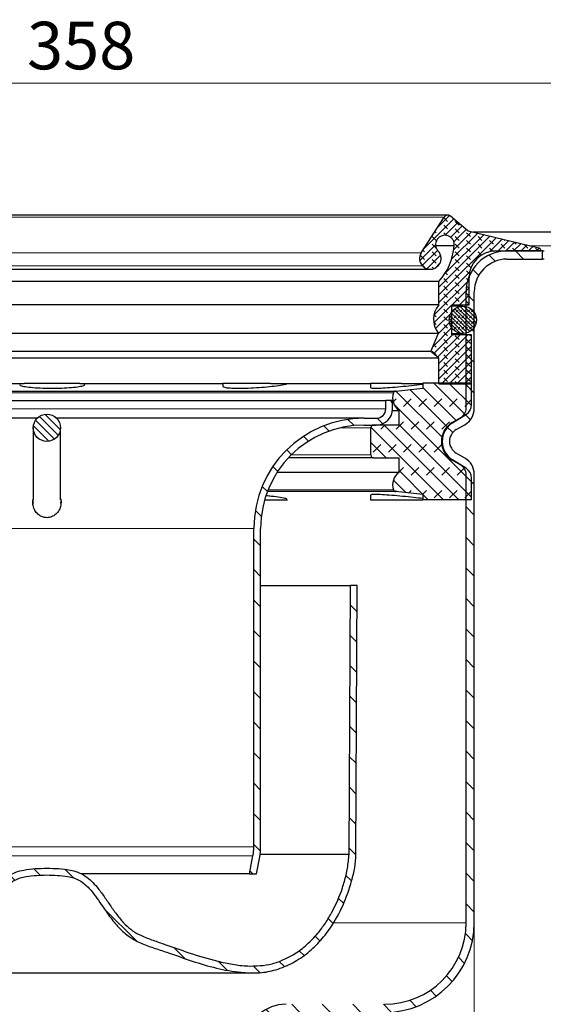
# Model space of a CAD drawing. Units: millimetres. Extents: x 0 to 420, y 0 to 297.
# Drawn here: x 293 to 332, y 188 to 260 of the extents above; entities that cross this region are included whole.
import ezdxf

# ---------------------------------------------------------------- set-up
doc = ezdxf.new("R2010")
doc.units = ezdxf.units.MM
doc.styles.add('SLDTEXTSTYLE0', font='TXT', dxfattribs={"width": 0.605})
doc.dimstyles.new('SLDDIMSTYLE1', dxfattribs={"dimtxt": 3.5, "dimasz": 3.5, "dimexe": 0, "dimexo": 0.0625, "dimgap": 0.875, "dimtad": 1, "dimlfac": 2.5, "dimrnd": 1e-09, "dimzin": 12, "dimdsep": 46, "dimtxsty": 'SLDTEXTSTYLE0', "dimsah": 1, "dimcen": 0.09, "dimadec": 0, "dimazin": 3, "dimtfac": 1, "dimtdec": 3, "dimtofl": 0, "dimtmove": 0, "dimatfit": 3, "dimfxl": 0, "dimfrac": 2, "dimtolj": 1, "dimtzin": 12, "dimarcsym": 0})

# ---------------------------------------------------------------- blocks, each defined once
blk = doc.blocks.new('_D_2')
at = {"color": 7, "linetype": 'Continuous', "lineweight": 0}
for p, q in [((263.716, 193.453), (263.716, 129.953)), ((326.516, 193.453), (326.516, 129.953)), ((263.716, 130.953), (326.516, 130.953))]:
    blk.add_line(p, q, dxfattribs=at)
at = {"color": 7, "linetype": 'Continuous', "lineweight": 18}
for points in [[(263.716, 130.953), (267.216, 130.414), (267.216, 131.491)], [(326.516, 130.953), (323.016, 131.491), (323.016, 130.414)]]:
    blk.add_solid(points, dxfattribs=at)
at = {"color": 7, "linetype": 'Continuous', "lineweight": 18, "char_height": 3.5, "attachment_point": 1, "style": 'SLDTEXTSTYLE0'}
for s, insert in [('%%c', (288.554, 135.464)), ('157', (293.657, 135.474))]:
    blk.add_mtext(s, dxfattribs=dict(at, insert=insert))
blk = doc.blocks.new('_D_4')
at = {"color": 7, "linetype": 'Continuous', "lineweight": 0}
for p, q in [((263.716, 193.453), (263.716, 129.953)), ((326.516, 193.453), (326.516, 129.953)), ((263.716, 130.953), (326.516, 130.953))]:
    blk.add_line(p, q, dxfattribs=at)
at = {"color": 7, "linetype": 'Continuous', "lineweight": 18}
for points in [[(263.716, 130.953), (267.216, 130.414), (267.216, 131.491)], [(326.516, 130.953), (323.016, 131.491), (323.016, 130.414)]]:
    blk.add_solid(points, dxfattribs=at)
at = {"color": 7, "linetype": 'Continuous', "lineweight": 18, "char_height": 3.5, "attachment_point": 1, "style": 'SLDTEXTSTYLE0'}
for s, insert in [('%%c', (288.554, 135.464)), ('157', (293.657, 135.474))]:
    blk.add_mtext(s, dxfattribs=dict(at, insert=insert))
blk = doc.blocks.new('_D_6')
at = {"color": 7, "linetype": 'Continuous', "lineweight": 0}
for p, q in [((366.816, 242.953), (377.716, 242.953)), ((376.716, 186.953), (376.716, 242.953)), ((320.016, 186.953), (377.716, 186.953))]:
    blk.add_line(p, q, dxfattribs=at)
at = {"color": 7, "linetype": 'Continuous', "lineweight": 18}
for points in [[(376.716, 242.953), (376.178, 239.453), (377.255, 239.453)], [(376.716, 186.953), (377.255, 190.453), (376.178, 190.453)]]:
    blk.add_solid(points, dxfattribs=at)
at = {"color": 7, "linetype": 'Continuous', "lineweight": 18, "insert": (372.204, 210.942), "char_height": 3.5, "attachment_point": 1, "rotation": 90, "style": 'SLDTEXTSTYLE0'}
blk.add_mtext('140', dxfattribs=at)
blk = doc.blocks.new('_D_7')
at = {"color": 7, "linetype": 'Continuous', "lineweight": 0}
for p, q in [((223.516, 243.053), (223.516, 256.289)), ((366.716, 243.053), (366.716, 256.289)), ((366.716, 255.289), (223.516, 255.289))]:
    blk.add_line(p, q, dxfattribs=at)
at = {"color": 7, "linetype": 'Continuous', "lineweight": 18}
for points in [[(223.516, 255.289), (227.016, 254.751), (227.016, 255.828)], [(366.716, 255.289), (363.216, 255.828), (363.216, 254.751)]]:
    blk.add_solid(points, dxfattribs=at)
at = {"color": 7, "linetype": 'Continuous', "lineweight": 18, "char_height": 3.5, "attachment_point": 1, "style": 'SLDTEXTSTYLE0'}
for s, insert in [('%%c', (288.554, 259.801)), ('358', (293.657, 259.811))]:
    blk.add_mtext(s, dxfattribs=dict(at, insert=insert))

msp = doc.modelspace()

# ---------------------------------------------------------------- hatches: boundary and pattern name
at = {"linetype": 'Continuous', "lineweight": 18}
h = msp.add_hatch(dxfattribs=at)
h.set_pattern_fill('DIN 128 Elastomer-Rubber', scale=0.0625, angle=90, style=0, pattern_type=2)
h.set_pattern_definition([(135, (-0.42095, 0.42095), (-0.84189902, 0.28063297), [0.396875, -0.79375]), (135, (-0.42095, 0.9822), (-0.84189902, 0.28063297), [0.396875, -0.79375]), (224.99997, (0, 0), (0.28063287, -0.28063314), [])])
edge = h.paths.add_edge_path(flags=0)
edge.add_line((323.9202, 233.1919), (326.3161, 233.1919))
edge.add_line((326.3161, 233.1919), (326.3161, 236.7886))
edge.add_line((326.3161, 236.7886), (324.8737, 236.7886))
edge.add_line((324.8737, 236.7886), (324.8737, 238.9886))
edge.add_line((324.8737, 238.9886), (326.1281, 238.9886))
edge.add_line((326.1281, 238.9886), (326.1281, 240.9886))
edge.add_arc((328.0921, 240.9886), 1.964, 90, 180, ccw=False)
edge.add_line((328.0921, 242.9526), (331.3969, 242.9526))
edge.add_spline(control_points=[(331.3969, 242.9526), (331.4001, 242.9743), (331.3995, 242.9969), (331.3953, 243.0185), (331.391, 243.0401), (331.383, 243.0612), (331.3719, 243.0802), (331.3607, 243.0991), (331.3462, 243.1164), (331.3294, 243.1306), (331.3126, 243.1448), (331.2931, 243.1563), (331.2726, 243.1641), (331.2647, 243.1671), (331.2566, 243.1696), (331.2484, 243.1716)], knot_values=[0, 0, 0, 0, 0.0001649, 0.0001649, 0.0001649, 0.0003297, 0.0003297, 0.0003297, 0.0004946, 0.0004946, 0.0004946, 0.0006595, 0.0006595, 0.0006595, 0.000722, 0.000722, 0.000722, 0.000722], weights=[1, 1, 1, 1, 1, 1, 1, 1, 1, 1, 1, 1, 1, 1, 1, 1], degree=3, periodic=0)
edge.add_line((331.2484, 243.1716), (326.0749, 244.4137))
edge.add_line((326.0749, 244.4137), (324.7714, 245.5175))
edge.add_arc((324.5683, 245.2777), 0.3142, 49.741609, 147.302675)
edge.add_line((324.3039, 245.4474), (322.6199, 242.8241))
edge.add_arc((323.281, 242.3997), 0.7856, 147.302675, 223.380447)
edge.add_spline(control_points=[(322.7101, 241.8602), (322.7709, 241.7957), (322.8438, 241.7409), (322.9226, 241.7003), (323.0013, 241.6596), (323.0882, 241.632), (323.176, 241.6198), (323.2638, 241.6075), (323.3549, 241.6102), (323.4418, 241.6277), (323.5288, 241.6451), (323.6138, 241.6779), (323.6901, 241.7231), (323.7663, 241.7684), (323.8357, 241.8274), (323.8927, 241.8954), (323.9496, 241.9633), (323.9956, 242.042), (324.0269, 242.125), (324.0581, 242.2079), (324.0755, 242.2974), (324.0775, 242.386), (324.0795, 242.4747), (324.0663, 242.5648), (324.0389, 242.6491), (324.0115, 242.7334), (323.9691, 242.8142), (323.9153, 242.8846), (323.8985, 242.9067), (323.8804, 242.928), (323.8614, 242.9481)], knot_values=[0, 0, 0, 0, 0.0006648, 0.0006648, 0.0006648, 0.0013297, 0.0013297, 0.0013297, 0.0019945, 0.0019945, 0.0019945, 0.0026594, 0.0026594, 0.0026594, 0.0033242, 0.0033242, 0.0033242, 0.0039891, 0.0039891, 0.0039891, 0.0046539, 0.0046539, 0.0046539, 0.0053188, 0.0053188, 0.0053188, 0.0059836, 0.0059836, 0.0059836, 0.0061893, 0.0061893, 0.0061893, 0.0061893], weights=[1, 1, 1, 1, 1, 1, 1, 1, 1, 1, 1, 1, 1, 1, 1, 1, 1, 1, 1, 1, 1, 1, 1, 1, 1, 1, 1, 1, 1, 1, 1], degree=3, periodic=0)
edge.add_spline(control_points=[(323.8614, 242.9481), (323.8103, 243.0021), (323.7677, 243.0653), (323.7366, 243.1327), (323.7044, 243.2026), (323.6839, 243.279), (323.6766, 243.3556), (323.6694, 243.4322), (323.6753, 243.5111), (323.6938, 243.5858), (323.7123, 243.6604), (323.744, 243.7329), (323.7862, 243.7973), (323.8284, 243.8616), (323.8822, 243.9195), (323.9434, 243.9663), (324.0045, 244.013), (324.0745, 244.0499), (324.1476, 244.0737), (324.2208, 244.0976), (324.299, 244.1092), (324.376, 244.1075), (324.4529, 244.1058), (324.5306, 244.0909), (324.6026, 244.0638), (324.6746, 244.0368), (324.743, 243.9969), (324.802, 243.9476), (324.861, 243.8982), (324.9123, 243.838), (324.9517, 243.7719), (324.991, 243.7057), (325.0195, 243.6319), (325.0347, 243.5565), (325.05, 243.4811), (325.0524, 243.402), (325.0418, 243.3258)], knot_values=[0, 0, 0, 0, 0.0005569, 0.0005569, 0.0005569, 0.0011345, 0.0011345, 0.0011345, 0.0017121, 0.0017121, 0.0017121, 0.0022897, 0.0022897, 0.0022897, 0.0028673, 0.0028673, 0.0028673, 0.0034449, 0.0034449, 0.0034449, 0.0040225, 0.0040225, 0.0040225, 0.0046001, 0.0046001, 0.0046001, 0.0051777, 0.0051777, 0.0051777, 0.0057553, 0.0057553, 0.0057553, 0.0063329, 0.0063329, 0.0063329, 0.0069105, 0.0069105, 0.0069105, 0.0069105], weights=[1, 1, 1, 1, 1, 1, 1, 1, 1, 1, 1, 1, 1, 1, 1, 1, 1, 1, 1, 1, 1, 1, 1, 1, 1, 1, 1, 1, 1, 1, 1, 1, 1, 1, 1, 1, 1], degree=3, periodic=0)
edge.add_arc((320.6157, 243.6788), 4.4402, 318.092819, 355.439657, ccw=False)
edge.add_line((323.9202, 240.7131), (323.9202, 238.9886))
edge.add_arc((325.0985, 237.9351), 1.5806, 138.203042, 219.886598)
edge.add_line((323.8857, 236.9216), (323.3123, 235.5707))
edge.add_line((323.3123, 235.5707), (323.9202, 235.0606))
edge.add_line((323.9202, 235.0606), (323.9202, 233.1919))
h = msp.add_hatch(dxfattribs=at)
h.set_pattern_fill('ANSI31', scale=0.5, angle=90, style=0)
edge = h.paths.add_edge_path(flags=0)
edge.add_arc((325.1161, 231.389), 0.8, 300, 360, ccw=False)
edge.add_line((325.5161, 230.6962), (324.8961, 230.3382))
edge.add_arc((325.6961, 228.9526), 1.6, 120, 240)
edge.add_line((324.8961, 227.5669), (325.5161, 227.209))
edge.add_arc((325.1161, 226.5162), 0.8, 0, 60, ccw=False)
edge.add_line((325.9161, 226.5162), (325.9161, 193.5526))
edge.add_arc((319.9161, 193.5526), 6, 270, 360, ccw=False)
edge.add_line((319.9161, 187.5526), (312.6825, 187.5526))
edge.add_arc((312.6825, 184.5526), 3, 90, 172.337744)
edge.add_line((309.7093, 184.9526), (310.3161, 184.9526))
edge.add_arc((312.6825, 184.5526), 2.4, 90, 170.405932, ccw=False)
edge.add_line((312.6825, 186.9526), (319.9161, 186.9526))
edge.add_arc((319.9161, 193.5526), 6.6, 270, 360)
edge.add_line((326.5161, 193.5526), (326.5161, 226.5162))
edge.add_arc((325.1161, 226.5162), 1.4, 0, 60)
edge.add_line((325.8161, 227.7286), (325.1961, 228.0866))
edge.add_arc((325.6961, 228.9526), 1, 120, 240, ccw=False)
edge.add_line((325.1961, 229.8186), (325.8161, 230.1766))
edge.add_arc((325.1161, 231.389), 1.4, 300, 360)
edge.add_line((326.5161, 231.389), (326.5161, 239.9526))
edge.add_arc((328.9161, 239.9526), 2.4, 90, 180, ccw=False)
edge.add_line((328.9161, 242.3526), (331.5161, 242.3526))
edge.add_line((331.5161, 242.3526), (331.5161, 242.9526))
edge.add_line((331.5161, 242.9526), (328.9161, 242.9526))
edge.add_arc((328.9161, 239.9526), 3, 90, 180)
edge.add_line((325.9161, 239.9526), (325.9161, 231.389))
h = msp.add_hatch(dxfattribs=at)
h.set_pattern_fill('DIN 128 Elastomer-Gummi', scale=0.03125, style=0, pattern_type=2)
h.set_pattern_definition([(45, (0.21047, 0.21047), (0.14031649, 0.42094951), [0.1984375, -0.396875]), (45, (0.4911, 0.21047), (0.14031649, 0.42094951), [0.1984375, -0.396875]), (134.99997, (0, 0), (-0.14031657, -0.14031643), [])])
edge = h.paths.add_edge_path(flags=0)
edge.add_arc((325.6761, 237.8886), 1, 0, 360)
h = msp.add_hatch(dxfattribs=at)
h.set_pattern_fill('DIN 128 Elastomer-Gummi', scale=0.125, style=0, pattern_type=2)
h.set_pattern_definition([(45, (0.8419, 0.8419), (0.561266, 1.683798), [0.79375, -1.5875]), (45, (1.9644, 0.8419), (0.561266, 1.683798), [0.79375, -1.5875]), (134.99997, (0, 0), (-0.5612663, -0.5612657), [])])
edge = h.paths.add_edge_path(flags=0)
edge.add_line((320.9961, 227.7526), (320.9961, 226.6707))
edge.add_arc((321.6365, 225.7513), 1.1204, 124.860822, 198.957551)
edge.add_arc((320.766, 225.4523), 0.2, 198.957551, 263.933971)
edge.add_line((320.7449, 225.2534), (322.7455, 225.0408))
edge.add_line((322.7455, 225.0408), (322.7455, 224.6614))
edge.add_line((322.7455, 224.6614), (326.3161, 224.6614))
edge.add_line((326.3161, 224.6614), (326.3161, 226.2693))
edge.add_arc((325.5161, 226.2693), 0.8, 0, 57.869868)
edge.add_line((325.9416, 226.9467), (324.9052, 227.5976))
edge.add_arc((325.7561, 228.9526), 1.6, 122.130132, 237.869868, ccw=False)
edge.add_line((324.9052, 230.3075), (325.9416, 230.9584))
edge.add_arc((325.5161, 231.6359), 0.8, 302.130132, 360)
edge.add_line((326.3161, 231.6359), (326.3161, 233.2438))
edge.add_line((326.3161, 233.2438), (322.7455, 233.2438))
edge.add_line((322.7455, 233.2438), (322.7455, 232.8643))
edge.add_line((322.7455, 232.8643), (320.7449, 232.6517))
edge.add_arc((320.766, 232.4528), 0.2, 96.066029, 161.042449)
edge.add_arc((321.6365, 232.1538), 1.1204, 161.042449, 235.139178)
edge.add_line((320.9961, 231.2345), (320.9961, 230.1526))
edge.add_line((320.9961, 230.1526), (319.1161, 230.1526))
edge.add_arc((319.1161, 229.9526), 0.2, 90, 180)
edge.add_line((318.9161, 229.9526), (318.9161, 227.9526))
edge.add_arc((319.1161, 227.9526), 0.2, 180, 270)
edge.add_line((319.1161, 227.7526), (320.9961, 227.7526))
h = msp.add_hatch(dxfattribs=at)
h.set_pattern_fill('ANSI31', scale=0.5, angle=90, style=0)
edge = h.paths.add_edge_path(flags=0)
edge.add_line((319.3161, 230.6526), (318.4161, 230.6526))
edge.add_arc((318.4161, 222.5526), 8.1, 90, 180)
edge.add_line((310.3161, 222.5526), (310.3161, 199.1243))
edge.add_arc((306.8161, 199.1243), 3.5, 349.380345, 360, ccw=False)
edge.add_line((310.2562, 198.4793), (310.0074, 197.1526))
edge.add_line((310.0074, 197.1526), (310.5161, 197.1526))
edge.add_line((310.5161, 197.1526), (310.7476, 198.3872))
edge.add_arc((306.8161, 199.1243), 4, 349.380345, 360)
edge.add_line((310.8161, 199.1243), (310.8161, 222.5526))
edge.add_arc((318.4161, 222.5526), 7.6, 90, 180, ccw=False)
edge.add_line((318.4161, 230.1526), (319.3161, 230.1526))
edge.add_arc((319.3161, 231.3526), 1.2, 270, 360)
edge.add_line((320.5161, 231.3526), (320.5161, 231.9526))
edge.add_line((320.5161, 231.9526), (320.0161, 231.9526))
edge.add_line((320.0161, 231.9526), (320.0161, 231.3526))
edge.add_arc((319.3161, 231.3526), 0.7, 270, 360, ccw=False)
h = msp.add_hatch(dxfattribs=at)
h.set_pattern_fill('ANSI31', scale=0.125, angle=90, style=0)
edge = h.paths.add_edge_path(flags=0)
edge.add_arc((295.1161, 229.9526), 1, 0, 360)
h = msp.add_hatch(dxfattribs=at)
h.set_pattern_fill('ANSI31', scale=0.5, angle=90, style=0)
edge = h.paths.add_edge_path(flags=0)
edge.add_line((272.9135, 198.5735), (272.8161, 218.3526))
edge.add_line((272.8161, 218.3526), (272.3161, 218.3526))
edge.add_line((272.3161, 218.3526), (272.4135, 198.5757))
edge.add_spline(control_points=[(272.4135, 198.5757), (272.4115, 198.4304), (272.4514, 198.1961), (272.4812, 197.8252), (272.5636, 197.358), (272.6517, 196.9252), (272.764, 196.4852), (272.8983, 196.0376), (273.0571, 195.5844), (273.2381, 195.1294), (273.4395, 194.6772), (273.6593, 194.2329), (273.8957, 193.8014), (274.1466, 193.3876), (274.4113, 192.9948), (274.689, 192.6234), (274.9791, 192.2742), (275.2813, 191.9473), (275.5951, 191.6431), (275.9202, 191.3616), (276.2562, 191.1032), (276.6026, 190.868), (276.9587, 190.6564), (277.3235, 190.4679), (277.6968, 190.3039), (278.0757, 190.1603), (278.4668, 190.0466), (278.8506, 189.9351), (279.2779, 189.9013), (279.7124, 189.8858), (280.1271, 189.8589), (280.5707, 189.8793), (281.0225, 189.9196), (281.4888, 189.9861), (281.9658, 190.073), (282.4526, 190.1792), (282.9468, 190.302), (283.4471, 190.4391), (283.9519, 190.5885), (284.4604, 190.7482), (284.9718, 190.9163), (285.4869, 191.0915), (286.0053, 191.272), (286.5276, 191.4559), (287.0432, 191.6392), (287.5893, 191.8279), (287.9942, 191.9762), (288.3947, 192.1424), (288.7605, 192.3259), (289.1048, 192.5436), (289.4225, 192.7932), (289.7204, 193.0703), (290.0011, 193.3721), (290.2691, 193.6958), (290.5302, 194.0419), (290.7851, 194.4023), (291.0481, 194.7882), (291.3177, 195.1835), (291.5493, 195.5075), (291.7766, 195.8035), (291.9939, 196.058), (292.207, 196.2768), (292.4174, 196.4605), (292.6303, 196.6126), (292.8453, 196.7325), (293.0789, 196.8276), (293.3383, 196.9042), (293.6257, 196.9629), (294.0801, 197.0242), (294.493, 197.047), (294.8391, 197.0572), (295.1161, 197.0661)], knot_values=[0, 0, 0, 0, 0, 0.020674, 0.0347512, 0.0491581, 0.0637779, 0.0786118, 0.0936478, 0.1088549, 0.1241818, 0.1395573, 0.1549058, 0.1701615, 0.1852798, 0.2002378, 0.2150339, 0.2296785, 0.2441845, 0.2585657, 0.2728365, 0.2870119, 0.3011065, 0.3151334, 0.3291033, 0.3430234, 0.3568963, 0.3708517, 0.384934, 0.3990806, 0.4133846, 0.427803, 0.4423693, 0.4572163, 0.4723139, 0.4876307, 0.5031355, 0.5187984, 0.5345922, 0.5504932, 0.5664829, 0.5825506, 0.5987009, 0.6149885, 0.6313759, 0.647339, 0.6627419, 0.6774728, 0.6915462, 0.705465, 0.7193472, 0.7332539, 0.7472247, 0.7613084, 0.7755603, 0.790111, 0.8049373, 0.81967, 0.8340635, 0.847807, 0.860746, 0.8730718, 0.8848518, 0.8961588, 0.9071667, 0.9181175, 0.9292543, 0.9408035, 0.952887, 0.9655641, 1, 1, 1, 1, 1], weights=[1, 1, 1, 1, 1, 1, 1, 1, 1, 1, 1, 1, 1, 1, 1, 1, 1, 1, 1, 1, 1, 1, 1, 1, 1, 1, 1, 1, 1, 1, 1, 1, 1, 1, 1, 1, 1, 1, 1, 1, 1, 1, 1, 1, 1, 1, 1, 1, 1, 1, 1, 1, 1, 1, 1, 1, 1, 1, 1, 1, 1, 1, 1, 1, 1, 1, 1, 1, 1, 1, 1, 1], degree=4, periodic=0)
edge.add_spline(control_points=[(295.1161, 197.0661), (295.1161, 197.0661), (295.1161, 197.0661), (295.1161, 197.0661), (295.1162, 197.0661), (295.1162, 197.0661), (295.1162, 197.0661), (295.3723, 197.0578), (295.6285, 197.0507), (295.8843, 197.0353), (296.137, 197.0202), (296.39, 196.9971), (296.6392, 196.9529), (296.9414, 196.8993), (297.2452, 196.8118), (297.5119, 196.6599), (297.7758, 196.5096), (298.0074, 196.3016), (298.2136, 196.0785), (298.5504, 195.7141), (298.8328, 195.3018), (299.113, 194.8922), (299.7102, 194.0191), (300.3248, 193.0947), (301.2015, 192.5029), (302.0502, 191.93), (303.0775, 191.6764), (304.0435, 191.3368), (305.7826, 190.7254), (307.5506, 190.0832), (309.3855, 189.906), (310.1832, 189.8289), (311.0154, 189.8299), (311.7852, 190.0527), (312.6347, 190.2984), (313.4558, 190.7033), (314.1555, 191.2439), (314.8503, 191.7808), (315.4509, 192.4516), (315.9427, 193.179), (316.6522, 194.2283), (317.1863, 195.4168), (317.5064, 196.6424), (317.6713, 197.274), (317.8276, 197.923), (317.8187, 198.5757)], knot_values=[-0.0000001, -0.0000001, -0.0000001, -0.0000001, 0, 0, 0, 0.0000002, 0.0000002, 0.0000002, 0.0019219, 0.0019219, 0.0019219, 0.0038225, 0.0038225, 0.0038225, 0.0061465, 0.0061465, 0.0061465, 0.0084389, 0.0084389, 0.0084389, 0.0121684, 0.0121684, 0.0121684, 0.020165, 0.020165, 0.020165, 0.0278073, 0.0278073, 0.0278073, 0.0415875, 0.0415875, 0.0415875, 0.0475705, 0.0475705, 0.0475705, 0.0541229, 0.0541229, 0.0541229, 0.0605997, 0.0605997, 0.0605997, 0.0699728, 0.0699728, 0.0699728, 0.0747565, 0.0747565, 0.0747565, 0.0747565], weights=[1, 1, 1, 1, 1, 1, 1, 1, 1, 1, 1, 1, 1, 1, 1, 1, 1, 1, 1, 1, 1, 1, 1, 1, 1, 1, 1, 1, 1, 1, 1, 1, 1, 1, 1, 1, 1, 1, 1, 1, 1, 1, 1, 1, 1, 1], degree=3, periodic=0)
edge.add_line((317.8187, 198.5757), (317.9161, 218.3526))
edge.add_line((317.9161, 218.3526), (317.4161, 218.3526))
edge.add_line((317.4161, 218.3526), (317.3187, 198.5735))
edge.add_spline(control_points=[(317.3187, 198.5735), (317.3187, 198.572), (317.3187, 198.5704), (317.3187, 198.5689), (317.3205, 198.4389), (317.2792, 198.1501), (317.2489, 197.9125), (317.2199, 197.6846), (317.1792, 197.4611), (317.1307, 197.2294), (316.998, 196.5952), (316.7962, 195.9578), (316.5292, 195.3243), (316.1556, 194.4381), (315.6719, 193.5905), (315.1033, 192.8814), (314.5022, 192.1318), (313.7984, 191.5225), (313.0135, 191.0898), (312.6821, 190.907), (312.3366, 190.7542), (311.9838, 190.6367), (311.7734, 190.5666), (311.5396, 190.4955), (311.3473, 190.4553), (311.19, 190.4223), (311.0189, 190.4088), (310.82, 190.3985), (310.5968, 190.3869), (310.3612, 190.3732), (310.1566, 190.3693), (309.8238, 190.363), (309.4653, 190.393), (309.0999, 190.4423), (308.1749, 190.5672), (307.192, 190.8286), (306.2067, 191.1365), (305.5995, 191.3262), (304.9899, 191.535), (304.372, 191.7514), (303.9801, 191.8887), (303.5834, 192.03), (303.1733, 192.1734), (302.9256, 192.26), (302.7015, 192.3383), (302.5059, 192.4128), (302.1084, 192.5642), (301.7531, 192.7275), (301.4385, 192.9466), (300.9229, 193.3057), (300.4872, 193.8141), (300.0643, 194.3987), (299.8721, 194.6643), (299.6744, 194.9579), (299.4681, 195.2585), (299.1505, 195.7213), (298.8624, 196.1237), (298.5255, 196.4768), (298.2246, 196.7921), (297.8826, 197.0609), (297.4899, 197.2276), (296.9983, 197.4363), (296.4601, 197.5025), (295.8962, 197.5355), (295.6509, 197.5499), (295.4011, 197.5572), (295.1322, 197.5658), (295.1268, 197.566), (295.1215, 197.5661), (295.1161, 197.5663)], knot_values=[-0.0001647, -0.0001647, -0.0001647, -0.0001647, 0, 0, 0, 0.0254198, 0.0254198, 0.0254198, 0.0498119, 0.0498119, 0.0498119, 0.1165723, 0.1165723, 0.1165723, 0.2099759, 0.2099759, 0.2099759, 0.3087289, 0.3087289, 0.3087289, 0.3504201, 0.3504201, 0.3504201, 0.3752794, 0.3752794, 0.3752794, 0.3956123, 0.3956123, 0.3956123, 0.4184411, 0.4184411, 0.4184411, 0.4555751, 0.4555751, 0.4555751, 0.5495724, 0.5495724, 0.5495724, 0.6075029, 0.6075029, 0.6075029, 0.6442507, 0.6442507, 0.6442507, 0.666448, 0.666448, 0.666448, 0.7115666, 0.7115666, 0.7115666, 0.7854948, 0.7854948, 0.7854948, 0.8190873, 0.8190873, 0.8190873, 0.8708164, 0.8708164, 0.8708164, 0.9170089, 0.9170089, 0.9170089, 0.9748409, 0.9748409, 0.9748409, 1, 1, 1, 1.0004992, 1.0004992, 1.0004992, 1.0004992], weights=[1, 1, 1, 1, 1, 1, 1, 1, 1, 1, 1, 1, 1, 1, 1, 1, 1, 1, 1, 1, 1, 1, 1, 1, 1, 1, 1, 1, 1, 1, 1, 1, 1, 1, 1, 1, 1, 1, 1, 1, 1, 1, 1, 1, 1, 1, 1, 1, 1, 1, 1, 1, 1, 1, 1, 1, 1, 1, 1, 1, 1, 1, 1, 1, 1, 1, 1, 1, 1, 1], degree=3, periodic=0)
edge.add_spline(control_points=[(295.1161, 197.5663), (295.1161, 197.5663), (295.1161, 197.5663), (295.1161, 197.5663), (294.5477, 197.548), (293.9733, 197.5398), (293.4155, 197.4294), (293.022, 197.3515), (292.63, 197.2085), (292.2976, 196.984), (291.9703, 196.763), (291.6877, 196.4753), (291.4358, 196.1712), (290.7033, 195.2867), (290.1702, 194.2348), (289.3574, 193.4235), (289.0181, 193.0848), (288.6135, 192.801), (288.178, 192.6007), (287.0549, 192.0839), (285.86, 191.7384), (284.6864, 191.3495), (283.2807, 190.8838), (281.8327, 190.4243), (280.3528, 190.3719), (279.753, 190.3506), (279.136, 190.3702), (278.5599, 190.5387), (277.9887, 190.7058), (277.4321, 190.9461), (276.927, 191.261), (276.2797, 191.6646), (275.7002, 192.1906), (275.2134, 192.7778), (274.4061, 193.7515), (273.8056, 194.9139), (273.4049, 196.1135), (273.1928, 196.7486), (273.0488, 197.4089), (272.9625, 198.0728), (272.9409, 198.2391), (272.9113, 198.4058), (272.9135, 198.5735)], knot_values=[-0.0000001, -0.0000001, -0.0000001, -0.0000001, 0, 0, 0, 0.0042653, 0.0042653, 0.0042653, 0.007305, 0.007305, 0.007305, 0.0102674, 0.0102674, 0.0102674, 0.0188262, 0.0188262, 0.0188262, 0.0224194, 0.0224194, 0.0224194, 0.0315756, 0.0315756, 0.0315756, 0.0425923, 0.0425923, 0.0425923, 0.0470166, 0.0470166, 0.0470166, 0.0513607, 0.0513607, 0.0513607, 0.0569514, 0.0569514, 0.0569514, 0.0662884, 0.0662884, 0.0662884, 0.0711808, 0.0711808, 0.0711808, 0.0724015, 0.0724015, 0.0724015, 0.0724015], weights=[1, 1, 1, 1, 1, 1, 1, 1, 1, 1, 1, 1, 1, 1, 1, 1, 1, 1, 1, 1, 1, 1, 1, 1, 1, 1, 1, 1, 1, 1, 1, 1, 1, 1, 1, 1, 1, 1, 1, 1, 1, 1, 1], degree=3, periodic=0)

# ---------------------------------------------------------------- linework, layer by layer
at = {"color": 7, "linetype": 'Continuous', "lineweight": 25}
for p, q in [((324.5683, 245.5919), (265.6639, 245.5919)), ((326.0749, 244.4137), (324.7714, 245.5175)), ((322.6199, 242.8241), (324.3039, 245.4474)), ((331.2484, 243.1716), (326.0749, 244.4137)), ((351.5253, 244.3276), (326.4334, 244.3276)), ((325.0418, 243.3258), (323.7255, 243.3258)), ((327.6904, 242.9526), (328.045, 242.9526)), ((328.0921, 242.9526), (331.3969, 242.9526)), ((331.5161, 242.9526), (328.9161, 242.9526)), ((331.5161, 242.9526), (331.6561, 242.9526)), ((331.5161, 242.3526), (331.5161, 242.9526)), ((328.9161, 242.3526), (331.5161, 242.3526)), ((331.6561, 242.3526), (331.5161, 242.3526)), ((266.9465, 241.6121), (323.2857, 241.6121)), ((323.9202, 240.7131), (266.312, 240.7131)), ((323.9202, 238.9886), (323.9202, 240.7131)), ((326.1281, 238.9886), (326.1281, 240.9886)), ((325.9161, 231.389), (325.9161, 239.9526)), ((326.5161, 231.389), (326.5161, 239.9526)), ((323.9202, 238.9886), (266.312, 238.9886)), ((324.8737, 238.9886), (326.1281, 238.9886)), ((324.8737, 236.7886), (324.8737, 238.9886)), ((325.6761, 238.8886), (324.8737, 238.8886)), ((266.3465, 236.9216), (323.8857, 236.9216)), ((323.3123, 235.5707), (323.8857, 236.9216)), ((324.8737, 236.8886), (325.6761, 236.8886)), ((326.3161, 236.7886), (324.8737, 236.7886)), ((326.3161, 233.1919), (326.3161, 236.7886)), ((323.3123, 235.5707), (266.9199, 235.5707)), ((323.9202, 235.0606), (323.3123, 235.5707)), ((323.9202, 235.0606), (266.312, 235.0606)), ((323.9202, 233.1919), (323.9202, 235.0606)), ((293.4522, 233.1919), (282.8552, 233.1919)), ((293.4522, 233.2438), (297.5272, 233.2438)), ((308.0526, 233.1919), (297.5272, 233.1919)), ((297.9062, 233.1298), (297.9062, 233.1919)), ((308.0526, 233.2438), (311.5556, 233.2438)), ((308.0526, 233.1919), (308.0526, 232.9939)), ((318.8897, 233.1919), (311.5556, 233.1919)), ((318.8897, 233.2438), (318.8897, 232.8996)), ((318.8897, 233.2438), (321.1792, 233.2438)), ((322.7455, 233.1919), (321.1792, 233.1919)), ((326.3161, 233.2438), (322.7455, 233.2438)), ((322.7455, 233.2438), (322.7455, 232.8643)), ((323.9202, 233.1919), (326.3161, 233.1919)), ((326.3161, 231.6359), (326.3161, 233.2438)), ((269.4873, 232.6517), (320.7449, 232.6517)), ((320.7449, 232.6517), (322.7455, 232.8643)), ((270.2161, 231.9526), (320.0161, 231.9526)), ((320.0161, 231.3526), (320.0161, 231.9526)), ((320.5161, 231.9526), (320.0161, 231.9526)), ((320.5161, 231.3526), (320.5161, 231.9526)), ((320.5103, 231.2345), (320.9961, 231.2345)), ((320.9961, 230.1526), (320.9961, 231.2345)), ((318.4161, 230.6526), (319.3161, 230.6526)), ((324.8961, 230.3382), (325.5161, 230.6962)), ((324.9052, 230.3075), (325.9416, 230.9584)), ((294.1161, 229.9526), (294.1161, 224.6614)), ((296.1161, 224.6614), (296.1161, 229.9526)), ((318.4161, 230.1526), (319.3161, 230.1526)), ((318.9161, 227.9526), (318.9161, 229.9526)), ((320.9961, 230.1526), (319.1161, 230.1526)), ((325.1961, 229.8186), (325.8161, 230.1766)), ((319.1161, 227.7526), (312.8735, 227.7526)), ((319.1161, 227.7526), (320.9961, 227.7526)), ((320.9961, 226.6707), (320.9961, 227.7526)), ((325.5161, 227.209), (324.8961, 227.5669)), ((325.9416, 226.9467), (324.9052, 227.5976)), ((325.8161, 227.7286), (325.1961, 228.0866)), ((320.9961, 226.6707), (312.0285, 226.6707)), ((325.9161, 193.5526), (325.9161, 226.5162)), ((326.3161, 224.6614), (326.3161, 226.2693)), ((326.5161, 193.5526), (326.5161, 226.5162)), ((320.7449, 225.2534), (311.3122, 225.2534)), ((322.7455, 225.0408), (320.7449, 225.2534)), ((294.0929, 224.2901), (294.133, 224.5282)), ((311.1145, 224.6614), (312.7871, 224.6614)), ((318.8897, 225.0056), (318.8897, 224.6614)), ((318.8897, 224.6614), (322.7455, 224.6614)), ((322.7455, 225.0408), (322.7455, 224.6614)), ((326.3161, 224.6614), (322.7455, 224.6614)), ((310.3161, 199.1243), (310.3161, 222.5526)), ((310.8161, 199.1243), (310.8161, 222.5526)), ((310.8161, 218.3526), (317.4161, 218.3526)), ((317.3187, 198.5735), (317.4161, 218.3526)), ((317.9161, 218.3526), (317.4161, 218.3526)), ((317.8187, 198.5757), (317.9161, 218.3526)), ((310.0074, 197.1526), (310.2562, 198.4793)), ((317.3187, 198.5735), (310.778, 198.5735)), ((310.5161, 197.1526), (310.7476, 198.3872)), ((310.0074, 197.1526), (297.6165, 197.1526)), ((310.0074, 197.1526), (310.5161, 197.1526)), ((280.1636, 189.8684), (310.0686, 189.8684))]:
    msp.add_line(p, q, dxfattribs=at)
at = {"color": 8, "linetype": 'Continuous', "lineweight": 18}
for p, q in [((265.9283, 245.4474), (324.3039, 245.4474)), ((330.5987, 243.3276), (350.041, 243.3276)), ((322.6199, 242.8241), (267.6123, 242.8241)), ((267.5221, 241.8602), (322.7101, 241.8602)), ((320.5769, 232.5178), (269.6553, 232.5178)), ((270.2161, 231.3526), (320.0161, 231.3526)), ((318.9161, 229.9526), (316.6841, 229.9526)), ((313.0682, 227.9526), (318.9161, 227.9526)), ((311.3646, 225.3874), (320.5769, 225.3874)), ((279.9161, 222.5526), (310.3161, 222.5526)), ((310.3161, 199.1243), (279.9161, 199.1243)), ((279.976, 198.4793), (310.2562, 198.4793)), ((316.1509, 193.5526), (325.9161, 193.5526))]:
    msp.add_line(p, q, dxfattribs=at)
at = {"color": 7, "linetype": 'Continuous', "lineweight": 25}
for centre in [(325.6761, 237.8886), (295.1161, 229.9526)]:
    msp.add_circle(centre, 1, dxfattribs=at)
for centre, radius, start, end in [((324.5683, 245.2777), 0.3142, 49.741609, 147.302675), ((320.6157, 243.6788), 4.4402, 318.092819, 355.439657), ((323.281, 242.3997), 0.7856, 147.302675, 223.380447), ((328.9161, 239.9526), 3, 90, 180), ((328.0921, 240.9886), 1.964, 90, 180), ((328.9161, 239.9526), 2.4, 90, 180), ((325.0985, 237.9351), 1.5806, 138.203042, 219.886598), ((321.6365, 232.1538), 1.1204, 161.042449, 235.139178), ((320.766, 232.4528), 0.2, 96.066029, 161.042449), ((319.3161, 231.3526), 0.7, 270, 0), ((319.3161, 231.3526), 1.2, 270, 0), ((325.1161, 231.389), 0.8, 300, 0), ((325.1161, 231.389), 1.4, 300, 0), ((325.5161, 231.6359), 0.8, 302.130132, 0), ((318.4161, 222.5526), 8.1, 90, 180), ((325.6961, 228.9526), 1.6, 120, 240), ((325.7561, 228.9526), 1.6, 122.130132, 237.869868), ((318.4161, 222.5526), 7.6, 90, 180), ((319.1161, 229.9526), 0.2, 90, 180), ((325.6961, 228.9526), 1, 120, 240), ((319.1161, 227.9526), 0.2, 180, 270), ((325.1161, 226.5162), 1.4, 0, 60), ((321.6365, 225.7513), 1.1204, 124.860822, 198.957551), ((325.1161, 226.5162), 0.8, 0, 60), ((325.5161, 226.2693), 0.8, 0, 57.869868), ((320.766, 225.4523), 0.2, 198.957551, 263.933971), ((306.8161, 199.1243), 3.5, 349.380345, 0), ((306.8161, 199.1243), 4, 349.380345, 0), ((319.9161, 193.5526), 6.6, 270, 0), ((319.9161, 193.5526), 6, 270, 0), ((312.6825, 184.5526), 3, 90, 172.337744)]:
    msp.add_arc(centre, radius, start, end, dxfattribs=at)
for points, knots in [([(325.0418, 243.3258), (325.0449, 243.4034), (325.0511, 243.5586), (324.962, 243.7787), (324.8107, 243.9576), (324.6071, 244.0761), (324.3763, 244.1207), (324.1435, 244.0863), (323.9353, 243.9767), (323.7752, 243.8045), (323.6808, 243.5888), (323.6642, 243.355), (323.7215, 243.1275), (323.8153, 243.0072), (323.8614, 242.9481)], [0, 0, 0, 0, 0.0835756, 0.1671513, 0.2507269, 0.3343026, 0.4178782, 0.5014538, 0.5850295, 0.6686051, 0.7521808, 0.8357564, 0.919332, 1, 1, 1, 1]), ([(322.7101, 241.8602), (322.7776, 241.8014), (322.9127, 241.684), (323.1747, 241.6055), (323.4446, 241.6126), (323.6979, 241.7101), (323.9043, 241.8856), (324.0411, 242.1196), (324.0928, 242.3858), (324.053, 242.6534), (323.957, 242.8401), (323.8798, 242.9273), (323.8614, 242.9481)], [0, 0, 0, 0, 0.1073725, 0.2147449, 0.3221174, 0.4294898, 0.5368623, 0.6442347, 0.7516072, 0.8589796, 0.9663521, 1, 1, 1, 1]), ([(331.3969, 242.9526), (331.3979, 242.9747), (331.3999, 243.0191), (331.3748, 243.0821), (331.3319, 243.1333), (331.2858, 243.161), (331.2565, 243.1693), (331.2484, 243.1716)], [0, 0, 0, 0, 0.2280982, 0.4561963, 0.6842945, 0.9123926, 1, 1, 1, 1]), ([(308.0561, 232.9939), (308.0801, 232.97), (308.1286, 232.9216), (308.5364, 232.8748), (309.1419, 232.856), (309.8975, 232.8692), (310.7111, 232.912), (311.5006, 232.9788), (312.1627, 233.0604), (312.6023, 233.1357), (312.6994, 233.1772), (312.7337, 233.1919)], [0, 0, 0, 0, 0.1151892, 0.2329083, 0.3498996, 0.4663479, 0.5827342, 0.699569, 0.8171149, 0.9352747, 1, 1, 1, 1]), ([(318.9233, 232.8996), (318.9154, 232.8923), (318.8892, 232.8683), (319.1326, 232.857), (319.6154, 232.869), (320.2983, 232.9121), (321.0925, 232.9788), (321.8971, 233.0602), (322.4799, 233.1257), (322.7081, 233.1579), (322.7455, 233.1632)], [0, 0, 0, 0, 0.0651731, 0.2159199, 0.3659673, 0.5159348, 0.6664801, 0.8179417, 0.9701943, 1, 1, 1, 1]), ([(293.1404, 233.1229), (293.1343, 233.1081), (293.1163, 233.0645), (293.385, 232.9935), (293.8958, 232.9226), (294.6022, 232.8746), (295.4045, 232.856), (296.2154, 232.8692), (296.9477, 232.9121), (297.5121, 232.9786), (297.8584, 233.0552), (297.8761, 233.1068), (297.8839, 233.1298)], [0, 0, 0, 0, 0.0559534, 0.1641957, 0.2723149, 0.3799358, 0.4868912, 0.5933503, 0.6997526, 0.806565, 0.9140275, 1, 1, 1, 1]), ([(294.404, 230.6526), (293.9313, 230.6526), (292.7481, 230.6526), (290.8285, 230.6526), (288.6674, 230.6526), (286.4965, 230.6526), (284.3797, 230.6526), (282.3319, 230.6526), (280.4007, 230.6526), (278.6111, 230.6526), (276.9976, 230.6526), (275.7424, 230.6526), (274.7846, 230.6526), (274.0622, 230.6526), (273.3443, 230.6526), (272.687, 230.6526), (272.1817, 230.6526), (271.8721, 230.6526), (271.8348, 230.6526), (271.8161, 230.6526)], [0, 0, 0, 0, 0.0395303, 0.0989373, 0.1619049, 0.2248783, 0.2904704, 0.3560684, 0.4228802, 0.4900491, 0.5572181, 0.6240298, 0.6678008, 0.7114748, 0.755251, 0.8182186, 0.881192, 0.9405945, 1, 1, 1, 1]), ([(318.4161, 230.6526), (318.3974, 230.6526), (318.3601, 230.6526), (318.0506, 230.6526), (317.5452, 230.6526), (316.8036, 230.6526), (315.8404, 230.6526), (314.6438, 230.6526), (313.2346, 230.6526), (311.6211, 230.6526), (309.8315, 230.6526), (308.1113, 230.6526), (306.5334, 230.6526), (305.1391, 230.6526), (303.4886, 230.6526), (301.5648, 230.6526), (299.4039, 230.6526), (297.4775, 230.6526), (296.2877, 230.6526), (295.8082, 230.6526)], [0, 0, 0, 0, 0.0593694, 0.1187418, 0.1816743, 0.2446126, 0.3101682, 0.3757297, 0.4425042, 0.5096357, 0.5767673, 0.6435418, 0.6872884, 0.730938, 0.7746899, 0.8376224, 0.9005607, 0.9599287, 1, 1, 1, 1]), ([(296.1161, 224.7227), (296.1197, 224.7148), (296.1572, 224.6321), (296.163, 224.4087), (296.1142, 224.0755), (295.9241, 223.731), (295.6376, 223.4686), (295.2909, 223.3333), (294.9479, 223.336), (294.6415, 223.449), (294.3774, 223.6565), (294.1716, 223.9533), (294.088, 224.2369), (294.0676, 224.5074), (294.1019, 224.6466), (294.1255, 224.7425)], [0, 0, 0, 0, 0.0067652, 0.0716156, 0.1686653, 0.2656184, 0.3643284, 0.4573726, 0.5401648, 0.6183191, 0.7002583, 0.790718, 0.8883441, 0.9230688, 1, 1, 1, 1]), ([(296.0902, 224.5238), (296.104, 224.4973), (296.133, 224.4417), (296.136, 224.3781), (296.1375, 224.3448)], [0, 0, 0, 0, 0.4755047, 1, 1, 1, 1]), ([(312.7539, 224.7052), (312.7332, 224.717), (312.6664, 224.7548), (312.2706, 224.827), (311.7616, 224.8987), (311.3746, 224.932), (311.2491, 224.9428)], [0, 0, 0, 0, 0.1530128, 0.4941919, 0.8359385, 1, 1, 1, 1]), ([(322.7455, 224.743), (322.5208, 224.771), (322.0654, 224.8277), (321.2462, 224.9117), (320.4382, 224.9825), (319.7222, 225.0308), (319.1983, 225.0484), (318.9108, 225.0399), (318.9187, 225.015), (318.9217, 225.0056)], [0, 0, 0, 0, 0.149012, 0.3020182, 0.4548504, 0.6069783, 0.7581654, 0.908651, 1, 1, 1, 1]), ([(272.4135, 198.5757), (272.4338, 198.2493), (272.4744, 197.5948), (272.7937, 196.3407), (273.3081, 194.8223), (274.1468, 193.3172), (275.0806, 192.1177), (276.053, 191.2064), (277.1886, 190.5043), (278.3919, 190.0159), (279.6378, 189.8265), (281.0597, 189.8953), (282.6723, 190.1876), (284.4449, 190.7161), (285.927, 191.2565), (287.1672, 191.6588), (288.1365, 191.9983), (289.0646, 192.4728), (289.8556, 193.1743), (290.5182, 194.0089), (291.058, 194.8036), (291.5402, 195.5069), (291.9452, 196.0161), (292.3398, 196.4046), (292.713, 196.676), (293.1402, 196.8562), (293.6883, 196.9832), (294.3509, 197.0435), (294.8599, 197.0578), (295.1161, 197.0661), (295.1161, 197.0661), (295.1161, 197.0661)], [0, 0, 0, 0, 0.0324468, 0.0650639, 0.1282753, 0.1914772, 0.2352997, 0.2790665, 0.3232109, 0.367388, 0.4072945, 0.4474364, 0.5084614, 0.5698051, 0.6311698, 0.6653281, 0.6994576, 0.733273, 0.7682205, 0.8036158, 0.8390394, 0.8637521, 0.8884212, 0.9035931, 0.9187175, 0.9339998, 0.9493408, 0.9745164, 0.9999964, 0.9999987, 1, 1, 1, 1]), ([(272.9135, 198.5735), (272.9283, 198.4065), (272.9724, 197.907), (273.1167, 197.0795), (273.4679, 195.8309), (273.9802, 194.6468), (274.6241, 193.55), (275.2299, 192.7221), (275.985, 191.9313), (276.8344, 191.2856), (277.7072, 190.8272), (278.5474, 190.5074), (279.4461, 190.38), (280.4137, 190.3489), (281.4482, 190.473), (282.9014, 190.782), (284.565, 191.2945), (286.1472, 191.8536), (287.3142, 192.2615), (288.1199, 192.551), (288.8186, 192.9319), (289.4002, 193.4385), (289.9318, 194.0622), (290.4302, 194.7649), (290.9124, 195.4822), (291.3675, 196.1078), (291.8265, 196.6169), (292.2834, 196.9999), (292.8212, 197.284), (293.4881, 197.4636), (294.2615, 197.5412), (294.8304, 197.5571), (295.1161, 197.5663), (295.1161, 197.5663)], [0, 0, 0, 0, 0.0171246, 0.0511921, 0.0855842, 0.1494054, 0.1822102, 0.2153367, 0.2539271, 0.2934866, 0.3236444, 0.3544111, 0.3847317, 0.4158378, 0.4530813, 0.4907651, 0.5674649, 0.6305752, 0.6621437, 0.6937295, 0.7178968, 0.7428993, 0.7720033, 0.8014084, 0.8308313, 0.8602768, 0.880312, 0.9007016, 0.9208309, 0.9418813, 0.9708088, 0.9999986, 1, 1, 1, 1]), ([(295.1161, 197.0661), (295.1161, 197.0661), (295.1162, 197.0661), (295.3723, 197.0578), (295.8813, 197.0435), (296.5439, 196.9832), (297.092, 196.8562), (297.5192, 196.676), (297.8924, 196.4046), (298.287, 196.0161), (298.692, 195.5069), (299.1743, 194.8036), (299.714, 194.0089), (300.3766, 193.1743), (301.1676, 192.4728), (302.0957, 191.9983), (303.065, 191.6588), (304.3052, 191.2565), (305.7873, 190.7161), (307.5599, 190.1876), (309.1725, 189.8953), (310.5944, 189.8265), (311.8403, 190.0159), (313.0436, 190.5043), (314.1793, 191.2064), (315.1516, 192.1177), (316.0854, 193.3172), (316.9241, 194.8223), (317.4385, 196.3407), (317.7578, 197.5948), (317.7984, 198.2493), (317.8187, 198.5757)], [0, 0, 0, 0, 0.0000013, 0.0000036, 0.0254836, 0.0506592, 0.0660002, 0.0812825, 0.0964069, 0.1115788, 0.1362479, 0.1609606, 0.1963842, 0.2317795, 0.266727, 0.3005424, 0.3346719, 0.3688302, 0.4301949, 0.4915386, 0.5525636, 0.5927055, 0.632612, 0.6767891, 0.7209335, 0.7647003, 0.8085228, 0.8717247, 0.9349361, 0.9675532, 1, 1, 1, 1]), ([(295.1161, 197.5663), (295.1161, 197.5663), (295.4, 197.5572), (295.9688, 197.5413), (296.7341, 197.4649), (297.4028, 197.2868), (297.9389, 197.0073), (298.4028, 196.6198), (298.8616, 196.112), (299.3183, 195.4843), (299.7989, 194.7696), (300.2977, 194.0657), (300.8245, 193.4467), (301.4068, 192.9368), (302.1039, 192.554), (302.9164, 192.2621), (304.0834, 191.8542), (305.6534, 191.2994), (307.3073, 190.7891), (308.7596, 190.4768), (309.8015, 190.3489), (310.7796, 190.3807), (311.6732, 190.504), (312.5196, 190.8249), (313.3845, 191.2775), (314.2397, 191.9245), (314.9869, 192.7042), (315.588, 193.5212), (316.2374, 194.6147), (316.7572, 195.8076), (317.1148, 197.0762), (317.2596, 197.9037), (317.3039, 198.4065), (317.3187, 198.5735)], [0, 0, 0, 0, 0.0000014, 0.0290057, 0.0581191, 0.0783177, 0.0992972, 0.1192747, 0.1397231, 0.1690461, 0.1984529, 0.2276871, 0.2571015, 0.2812754, 0.3062712, 0.3377673, 0.3693465, 0.4325373, 0.5078229, 0.5458352, 0.5841657, 0.6146203, 0.6455896, 0.6757679, 0.7065148, 0.7450638, 0.784666, 0.8163881, 0.8484392, 0.9144149, 0.9484695, 0.9828752, 1, 1, 1, 1])]:
    msp.add_open_spline(points, degree=3, knots=knots, dxfattribs=at)

# ---------------------------------------------------------------- dimensions: what is measured, and where the dimension line sits
at = {"color": 7, "linetype": 'Continuous', "lineweight": 18}
for base, p1, p2, picture, middle in [((223.5161, 255.2893), (366.7161, 242.9526), (223.5161, 242.9526), '_D_7', (295.1161, 255.2893)), ((326.5161, 130.9526), (263.7161, 193.5526), (326.5161, 193.5526), '_D_2', (295.1161, 130.9526)), ((326.5161, 130.9526), (263.7161, 193.5526), (326.5161, 193.5526), '_D_4', (295.1161, 130.9526))]:
    dim = msp.add_linear_dim(base=base, p1=p1, p2=p2, text='%%c<>', dimstyle='SLDDIMSTYLE1', dxfattribs=at)
    dim.commit()
    dim.dimension.update_dxf_attribs({"geometry": picture, "text_midpoint": middle, "dimtype": 160})
dim = msp.add_linear_dim(base=(376.7161, 242.9526), p1=(319.9161, 186.9526), p2=(366.7161, 242.9526), angle=90, dimstyle='SLDDIMSTYLE1', dxfattribs=at)
dim.commit()
dim.dimension.update_dxf_attribs({"geometry": '_D_6', "text_midpoint": (376.7161, 214.9526), "dimtype": 160})

doc.saveas('drawing.dxf')
